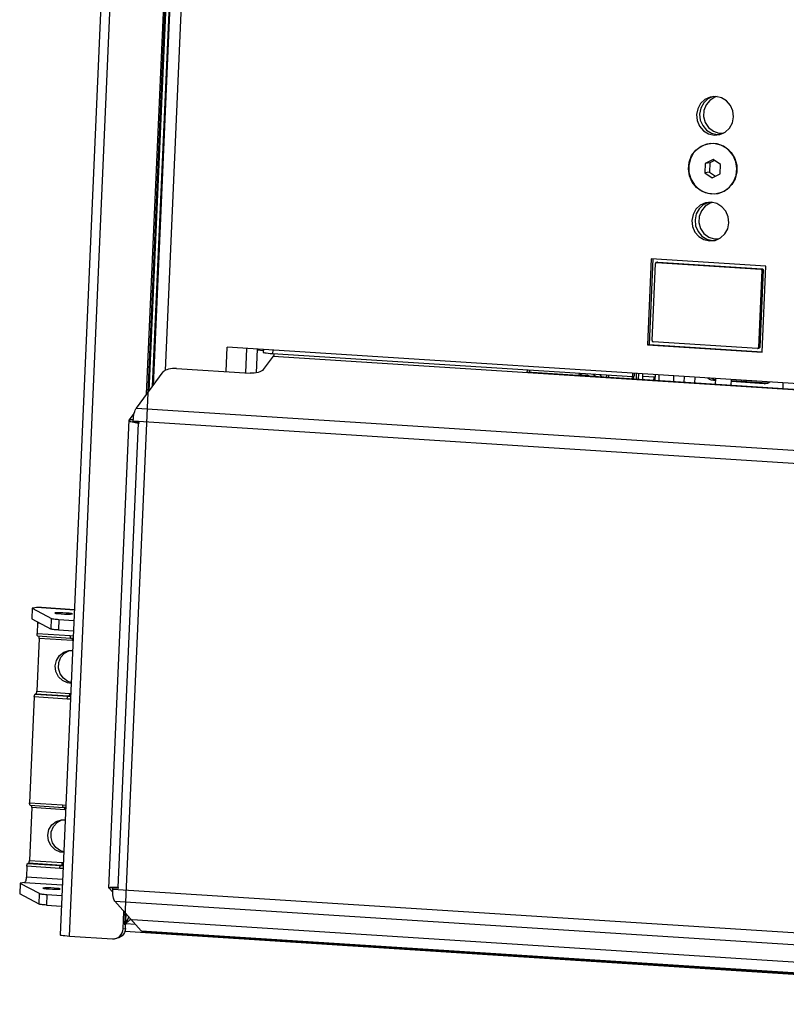
# Model space of a CAD drawing. Extents: x 0 to 2628, y 0 to 1845.
# Drawn here: x 2269 to 2377, y 565 to 704 of the extents above; entities that cross this region are included whole.
import ezdxf

# ---------------------------------------------------------------- set-up
doc = ezdxf.new("R2010")
doc.units = 0
doc.header["$MEASUREMENT"] = 0
doc.layers.get('0').update_dxf_attribs({"linetype": 'CONTINUOUS'})

msp = doc.modelspace()

# ---------------------------------------------------------------- linework, layer by layer
at = {"color": 7, "linetype": 'Continuous'}
for p, q in [((2308.115, 1134.412), (2283.594, 575.934)), ((2299, 1133.005), (2274.479, 574.527)), ((2275.803, 574.35), (2300.325, 1132.828)), ((2308.599, 1132.105), (2287.518, 651.996)), ((2308.691, 1131.96), (2287.624, 652.138)), ((2310.281, 1131.747), (2289.317, 654.279)), ((2286.709, 650.911), (2307.782, 1130.85)), ((2287.056, 651.376), (2308.111, 1130.907)), ((2366.798, 692.99), (2366.052, 692.649)), ((2367.173, 692.996), (2366.359, 692.914)), ((2366.807, 692.993), (2366.798, 692.99)), ((2367.349, 692.979), (2367.029, 692.88)), ((2367.976, 692.811), (2367.173, 692.996)), ((2365.008, 692.007), (2364.604, 691.27)), ((2365.613, 692.573), (2365.008, 692.007)), ((2365.447, 692.083), (2365.042, 691.346)), ((2366.052, 692.649), (2365.447, 692.083)), ((2365.78, 691.806), (2365.477, 691.008)), ((2366.359, 692.914), (2365.613, 692.573)), ((2366.317, 692.453), (2365.78, 691.806)), ((2367.029, 692.88), (2366.317, 692.453)), ((2368.688, 692.376), (2367.976, 692.811)), ((2369.24, 691.736), (2368.688, 692.376)), ((2369.578, 690.951), (2369.24, 691.736)), ((2364.604, 691.27), (2364.439, 690.435)), ((2364.439, 690.435), (2364.53, 689.583)), ((2365.042, 691.346), (2364.877, 690.511)), ((2364.877, 690.511), (2364.968, 689.659)), ((2365.477, 691.008), (2365.439, 690.147)), ((2369.669, 690.1), (2369.578, 690.951)), ((2364.53, 689.583), (2364.868, 688.799)), ((2364.968, 689.659), (2365.306, 688.875)), ((2365.306, 688.875), (2365.858, 688.234)), ((2365.439, 690.147), (2365.671, 689.315)), ((2365.671, 689.315), (2366.148, 688.603)), ((2369.099, 688.528), (2369.504, 689.265)), ((2369.504, 689.265), (2369.669, 690.1)), ((2364.868, 688.799), (2365.42, 688.158)), ((2365.42, 688.158), (2366.132, 687.724)), ((2365.858, 688.234), (2366.57, 687.8)), ((2366.132, 687.724), (2366.934, 687.538)), ((2366.148, 688.603), (2366.819, 688.087)), ((2366.57, 687.8), (2367.373, 687.614)), ((2366.819, 688.087), (2367.61, 687.825)), ((2366.934, 687.538), (2367.748, 687.62)), ((2367.373, 687.614), (2367.739, 687.618)), ((2367.61, 687.825), (2368.244, 687.813)), ((2367.748, 687.62), (2368.494, 687.961)), ((2368.494, 687.961), (2369.099, 688.528)), ((2365.51, 686.141), (2364.695, 685.688)), ((2365.073, 685.972), (2365.949, 686.306)), ((2366.416, 686.345), (2365.51, 686.141)), ((2365.949, 686.306), (2366.883, 686.379)), ((2367.344, 686.286), (2366.416, 686.345)), ((2366.883, 686.379), (2367.805, 686.187)), ((2368.227, 685.967), (2367.344, 686.286)), ((2367.805, 686.187), (2368.647, 685.743)), ((2363.39, 683.737), (2363.744, 684.637)), ((2364.03, 685.021), (2363.565, 684.188)), ((2363.744, 684.637), (2364.32, 685.401)), ((2364.695, 685.688), (2364.03, 685.021)), ((2364.32, 685.401), (2365.073, 685.972)), ((2368.998, 685.413), (2368.227, 685.967)), ((2368.647, 685.743), (2369.346, 685.079)), ((2369.601, 684.664), (2368.998, 685.413)), ((2369.346, 685.079), (2369.851, 684.246)), ((2369.99, 683.776), (2369.601, 684.664)), ((2363.284, 682.766), (2363.39, 683.737)), ((2363.565, 684.188), (2363.335, 683.252)), ((2363.335, 683.252), (2363.356, 682.281)), ((2365.679, 683.507), (2365.622, 682.212)), ((2366.782, 684.086), (2365.679, 683.507)), ((2366.337, 683.621), (2365.679, 683.507)), ((2366.337, 683.621), (2366.28, 682.326)), ((2366.973, 683.955), (2366.337, 683.621)), ((2367.828, 683.369), (2366.782, 684.086)), ((2367.772, 682.075), (2367.828, 683.369)), ((2369.851, 684.246), (2370.124, 683.305)), ((2370.137, 682.816), (2369.99, 683.776)), ((2370.124, 683.305), (2370.145, 682.326)), ((2363.432, 681.797), (2363.284, 682.766)), ((2363.356, 682.281), (2363.626, 681.348)), ((2366.28, 682.326), (2365.622, 682.212)), ((2365.622, 682.212), (2366.668, 681.496)), ((2366.28, 682.326), (2367.135, 681.741)), ((2366.668, 681.496), (2367.772, 682.075)), ((2369.68, 680.96), (2370.031, 681.853)), ((2370.145, 682.326), (2369.913, 681.382)), ((2370.031, 681.853), (2370.137, 682.816)), ((2363.825, 680.901), (2363.432, 681.797)), ((2363.626, 681.348), (2364.127, 680.522)), ((2364.433, 680.146), (2363.825, 680.901)), ((2364.127, 680.522), (2364.82, 679.865)), ((2369.444, 680.541), (2368.773, 679.868)), ((2369.11, 680.203), (2369.68, 680.96)), ((2369.913, 681.382), (2369.444, 680.541)), ((2365.211, 679.587), (2364.433, 680.146)), ((2364.82, 679.865), (2365.655, 679.424)), ((2366.101, 679.266), (2365.211, 679.587)), ((2365.655, 679.424), (2366.569, 679.233)), ((2367.037, 679.206), (2366.101, 679.266)), ((2366.569, 679.233), (2367.495, 679.306)), ((2367.951, 679.412), (2367.037, 679.206)), ((2367.495, 679.306), (2368.363, 679.638)), ((2368.773, 679.868), (2367.951, 679.412)), ((2368.363, 679.638), (2369.11, 680.203)), ((2365.396, 677.697), (2364.791, 677.13)), ((2365.703, 677.962), (2364.957, 677.621)), ((2366.142, 678.038), (2365.396, 677.697)), ((2366.373, 677.927), (2365.661, 677.501)), ((2366.517, 678.043), (2365.703, 677.962)), ((2366.151, 678.04), (2366.142, 678.038)), ((2366.692, 678.026), (2366.373, 677.927)), ((2367.319, 677.858), (2366.517, 678.043)), ((2368.031, 677.424), (2367.319, 677.858)), ((2363.947, 676.317), (2363.782, 675.482)), ((2364.352, 677.054), (2363.947, 676.317)), ((2364.386, 676.393), (2364.221, 675.558)), ((2364.957, 677.621), (2364.352, 677.054)), ((2364.791, 677.13), (2364.386, 676.393)), ((2365.124, 676.853), (2364.82, 676.056)), ((2365.661, 677.501), (2365.124, 676.853)), ((2368.583, 676.783), (2368.031, 677.424)), ((2368.921, 675.999), (2368.583, 676.783)), ((2363.782, 675.482), (2363.873, 674.631)), ((2364.221, 675.558), (2364.312, 674.707)), ((2364.82, 676.056), (2364.782, 675.194)), ((2364.782, 675.194), (2365.015, 674.363)), ((2368.847, 674.312), (2369.012, 675.147)), ((2369.012, 675.147), (2368.921, 675.999)), ((2363.873, 674.631), (2364.211, 673.846)), ((2364.211, 673.846), (2364.763, 673.205)), ((2364.312, 674.707), (2364.65, 673.922)), ((2364.65, 673.922), (2365.202, 673.281)), ((2365.015, 674.363), (2365.492, 673.65)), ((2365.492, 673.65), (2366.162, 673.135)), ((2367.837, 673.008), (2368.442, 673.575)), ((2368.442, 673.575), (2368.847, 674.312)), ((2364.763, 673.205), (2365.475, 672.771)), ((2365.202, 673.281), (2365.914, 672.847)), ((2365.475, 672.771), (2366.277, 672.586)), ((2365.914, 672.847), (2366.716, 672.662)), ((2366.162, 673.135), (2366.953, 672.872)), ((2366.277, 672.586), (2367.091, 672.668)), ((2366.716, 672.662), (2367.082, 672.665)), ((2366.953, 672.872), (2367.588, 672.861)), ((2367.091, 672.668), (2367.837, 673.008)), ((2358.048, 670.076), (2357.513, 657.89)), ((2358.266, 670.063), (2357.733, 657.928)), ((2374.24, 669.039), (2358.048, 670.076)), ((2358.158, 658.497), (2358.638, 669.412)), ((2358.642, 669.441), (2358.638, 669.412)), ((2358.651, 669.468), (2358.642, 669.441)), ((2358.665, 669.493), (2358.651, 669.468)), ((2358.684, 669.515), (2358.665, 669.493)), ((2358.707, 669.532), (2358.684, 669.515)), ((2358.732, 669.544), (2358.707, 669.532)), ((2358.759, 669.551), (2358.732, 669.544)), ((2358.931, 669.581), (2358.755, 669.551)), ((2358.787, 669.552), (2358.759, 669.551)), ((2358.963, 669.583), (2358.787, 669.552)), ((2358.787, 669.552), (2373.546, 668.607)), ((2358.931, 669.581), (2358.935, 669.582)), ((2358.935, 669.582), (2358.963, 669.583)), ((2358.963, 669.583), (2373.722, 668.637)), ((2373.683, 668.448), (2373.204, 657.533)), ((2373.858, 668.478), (2373.379, 657.563)), ((2373.546, 668.607), (2373.722, 668.637)), ((2373.574, 668.602), (2373.546, 668.607)), ((2373.601, 668.592), (2373.574, 668.602)), ((2373.625, 668.576), (2373.601, 668.592)), ((2373.646, 668.556), (2373.625, 668.576)), ((2373.662, 668.533), (2373.646, 668.556)), ((2373.675, 668.506), (2373.662, 668.533)), ((2373.681, 668.477), (2373.675, 668.506)), ((2373.683, 668.448), (2373.681, 668.477)), ((2373.858, 668.478), (2373.683, 668.448)), ((2373.705, 656.853), (2374.24, 669.039)), ((2373.722, 668.637), (2373.75, 668.632)), ((2373.75, 668.632), (2373.776, 668.622)), ((2373.776, 668.622), (2373.8, 668.607)), ((2373.8, 668.607), (2373.821, 668.587)), ((2373.821, 668.587), (2373.838, 668.563)), ((2373.838, 668.563), (2373.85, 668.536)), ((2373.85, 668.536), (2373.857, 668.508)), ((2373.857, 668.508), (2373.858, 668.478)), ((2358.158, 658.497), (2358.16, 658.467)), ((2358.16, 658.467), (2358.167, 658.439)), ((2358.167, 658.439), (2358.179, 658.412)), ((2358.179, 658.412), (2358.196, 658.388)), ((2358.196, 658.388), (2358.217, 658.368)), ((2358.217, 658.368), (2358.241, 658.353)), ((2358.241, 658.353), (2358.267, 658.342)), ((2358.267, 658.342), (2358.295, 658.338)), ((2373.054, 657.392), (2358.295, 658.338)), ((2297.931, 654.124), (2298.083, 657.574)), ((2430.625, 649.083), (2298.083, 657.574)), ((2300.732, 653.944), (2300.884, 657.395)), ((2302.257, 653.964), (2302.403, 657.297)), ((2302.398, 657.173), (2303.19, 657.122)), ((2303.196, 657.246), (2303.19, 657.122)), ((2303.213, 657.245), (2303.196, 656.85)), ((2303.196, 656.85), (2303.204, 656.837)), ((2303.204, 656.837), (2303.275, 656.81)), ((2303.275, 656.81), (2303.415, 656.781)), ((2304.542, 657.16), (2304.52, 656.672)), ((2357.733, 657.928), (2357.513, 657.89)), ((2357.513, 657.89), (2373.705, 656.853)), ((2357.733, 657.928), (2373.707, 656.905)), ((2373.054, 657.392), (2373.082, 657.393)), ((2373.082, 657.393), (2373.109, 657.4)), ((2373.086, 657.394), (2373.261, 657.424)), ((2373.109, 657.4), (2373.135, 657.412)), ((2373.135, 657.412), (2373.157, 657.43)), ((2373.157, 657.43), (2373.176, 657.451)), ((2373.176, 657.451), (2373.19, 657.476)), ((2373.19, 657.476), (2373.2, 657.504)), ((2373.2, 657.504), (2373.204, 657.533)), ((2373.204, 657.533), (2373.379, 657.563)), ((2373.285, 657.431), (2373.261, 657.424)), ((2373.31, 657.443), (2373.285, 657.431)), ((2373.333, 657.46), (2373.31, 657.443)), ((2373.351, 657.482), (2373.333, 657.46)), ((2373.366, 657.507), (2373.351, 657.482)), ((2373.375, 657.534), (2373.366, 657.507)), ((2373.379, 657.563), (2373.375, 657.534)), ((2304.61, 656.292), (2303.197, 654.397)), ((2303.415, 656.781), (2303.618, 656.752)), ((2303.618, 656.752), (2303.877, 656.723)), ((2303.877, 656.723), (2304.181, 656.697)), ((2304.181, 656.697), (2304.52, 656.672)), ((2304.52, 656.672), (2355.388, 653.413)), ((2304.642, 656.344), (2304.61, 656.292)), ((2304.61, 656.292), (2428.555, 648.351)), ((2304.673, 656.411), (2304.642, 656.344)), ((2304.701, 656.492), (2304.673, 656.411)), ((2304.726, 656.583), (2304.701, 656.492)), ((2304.743, 656.658), (2304.726, 656.583)), ((2285.262, 648.971), (2289.073, 654.081)), ((2289.185, 654.193), (2289.073, 654.081)), ((2289.348, 654.297), (2289.185, 654.193)), ((2289.556, 654.389), (2289.348, 654.297)), ((2289.8, 654.466), (2289.556, 654.389)), ((2290.071, 654.525), (2289.8, 654.466)), ((2290.359, 654.562), (2290.071, 654.525)), ((2290.653, 654.578), (2290.359, 654.562)), ((2290.941, 654.572), (2290.653, 654.578)), ((2290.941, 654.572), (2301.329, 653.906)), ((2302.714, 654.089), (2302.47, 654.012)), ((2302.921, 654.181), (2302.714, 654.089)), ((2303.084, 654.285), (2302.921, 654.181)), ((2303.197, 654.397), (2303.084, 654.285)), ((2340.445, 654.016), (2340.476, 654.071)), ((2392.746, 650.665), (2340.445, 654.016)), ((2340.476, 654.071), (2340.504, 654.139)), ((2340.504, 654.139), (2340.53, 654.219)), ((2340.53, 654.219), (2340.553, 654.308)), ((2340.553, 654.308), (2340.565, 654.363)), ((2340.851, 653.99), (2340.89, 654.243)), ((2340.89, 654.243), (2340.902, 654.342)), ((2301.617, 653.899), (2301.329, 653.906)), ((2301.911, 653.915), (2301.617, 653.899)), ((2302.198, 653.953), (2301.911, 653.915)), ((2302.47, 654.012), (2302.198, 653.953)), ((2347.768, 653.529), (2348.281, 653.869)), ((2347.87, 653.618), (2347.882, 653.894)), ((2348.332, 653.552), (2348.236, 653.517)), ((2348.956, 653.609), (2348.332, 653.552)), ((2349.461, 653.439), (2348.956, 653.609)), ((2349.821, 653.77), (2350.247, 653.436)), ((2350.247, 653.436), (2350.295, 653.385)), ((2350.718, 653.713), (2350.981, 653.485)), ((2350.981, 653.485), (2351.116, 653.332)), ((2351.723, 653.294), (2351.738, 653.647)), ((2352.03, 653.274), (2352.045, 653.628)), ((2355.328, 653.417), (2355.312, 653.064)), ((2355.409, 653.901), (2355.388, 653.413)), ((2355.388, 653.413), (2355.607, 653.451)), ((2355.521, 653.437), (2355.504, 653.051)), ((2355.626, 653.888), (2355.607, 653.451)), ((2355.925, 653.868), (2355.888, 653.027)), ((2356.247, 653.848), (2356.21, 653.006)), ((2356.823, 653.811), (2356.786, 652.969)), ((2358.574, 653.332), (2356.807, 653.445)), ((2358.422, 652.864), (2358.443, 653.341)), ((2358.59, 653.698), (2358.553, 652.856)), ((2359.122, 653.664), (2359.085, 652.822)), ((2361.197, 653.531), (2361.16, 652.689)), ((2362.701, 653.434), (2362.664, 652.593)), ((2364.189, 653.339), (2364.152, 652.497)), ((2366.042, 653.171), (2365.978, 653.224)), ((2366.283, 653.017), (2366.042, 653.171)), ((2366.548, 652.915), (2366.283, 653.017)), ((2366.827, 652.868), (2366.548, 652.915)), ((2366.563, 653.187), (2366.722, 653.093)), ((2366.722, 653.093), (2366.987, 652.991)), ((2367.118, 652.919), (2366.827, 652.868)), ((2367.115, 652.85), (2366.827, 652.868)), ((2366.987, 652.991), (2367.12, 652.962)), ((2367.128, 653.151), (2367.091, 652.309)), ((2369.337, 652.165), (2369.374, 653.007)), ((2373.991, 652.409), (2369.361, 652.706)), ((2374.43, 652.485), (2369.365, 652.81)), ((2371.148, 652.696), (2371.157, 652.893)), ((2371.407, 652.877), (2371.399, 652.68)), ((2374.866, 652.655), (2374.798, 652.61)), ((2373.991, 652.409), (2374.43, 652.485)), ((2374.272, 652.42), (2373.991, 652.409)), ((2374.544, 652.488), (2374.272, 652.42)), ((2374.43, 652.485), (2374.529, 652.483)), ((2374.798, 652.61), (2374.544, 652.488)), ((2376.655, 652.54), (2376.618, 651.699)), ((2284.97, 648.241), (2285.033, 648.471)), ((2285.033, 648.471), (2285.103, 648.672)), ((2285.103, 648.672), (2285.18, 648.84)), ((2285.18, 648.84), (2285.262, 648.971)), ((2285.262, 648.971), (2435.715, 639.332)), ((2284.215, 647.283), (2281.31, 581.119)), ((2284.24, 647.231), (2284.221, 647.203)), ((2284.221, 647.203), (2284.428, 647.079)), ((2284.297, 647.316), (2284.962, 648.206)), ((2284.831, 647.282), (2284.297, 647.316)), ((2284.428, 647.079), (2284.887, 646.953)), ((2284.817, 646.992), (2284.824, 647.152)), ((2284.824, 647.152), (2284.843, 647.437)), ((2284.824, 647.152), (2435.277, 637.513)), ((2284.843, 647.437), (2284.874, 647.718)), ((2284.874, 647.718), (2284.917, 647.988)), ((2284.917, 647.988), (2284.97, 648.241)), ((2285.528, 646.834), (2282.647, 581.214)), ((2285.641, 646.939), (2284.817, 646.992)), ((2284.887, 646.953), (2285.528, 646.834)), ((2285.637, 646.853), (2285.528, 646.834)), ((2285.528, 646.834), (2285.636, 646.827)), ((2285.636, 646.827), (2285.641, 646.939)), ((2270.543, 620.684), (2270.477, 619.189)), ((2270.556, 620.67), (2270.491, 619.175)), ((2270.548, 620.692), (2270.543, 620.687)), ((2270.543, 620.687), (2270.543, 620.681)), ((2270.543, 620.681), (2270.548, 620.676)), ((2270.556, 620.697), (2270.548, 620.692)), ((2270.548, 620.676), (2270.556, 620.67)), ((2270.569, 620.701), (2270.556, 620.697)), ((2270.556, 620.67), (2273.276, 619.223)), ((2270.587, 620.706), (2270.569, 620.701)), ((2270.608, 620.71), (2270.587, 620.706)), ((2270.608, 620.71), (2271.17, 620.808)), ((2271.17, 620.808), (2271.216, 620.81)), ((2271.17, 620.808), (2276.496, 620.466)), ((2276.496, 620.472), (2271.216, 620.81)), ((2273.803, 620.014), (2273.755, 619.984)), ((2273.755, 619.984), (2273.894, 619.947)), ((2274.032, 620.032), (2273.803, 620.014)), ((2273.894, 619.947), (2274.199, 619.909)), ((2274.406, 620.036), (2274.032, 620.032)), ((2274.199, 619.909), (2274.624, 619.875)), ((2274.868, 620.025), (2274.406, 620.036)), ((2274.624, 619.875), (2275.104, 619.851)), ((2275.348, 620.001), (2274.868, 620.025)), ((2275.104, 619.851), (2275.566, 619.84)), ((2275.772, 619.967), (2275.348, 620.001)), ((2275.566, 619.84), (2275.939, 619.844)), ((2276.077, 619.929), (2275.772, 619.967)), ((2275.939, 619.844), (2276.168, 619.862)), ((2276.216, 619.892), (2276.077, 619.929)), ((2276.168, 619.862), (2276.216, 619.892)), ((2270.478, 619.186), (2270.477, 619.189)), ((2270.482, 619.18), (2270.478, 619.186)), ((2270.491, 619.175), (2270.482, 619.18)), ((2270.491, 619.175), (2273.21, 617.728)), ((2271.291, 618.603), (2271.225, 617.107)), ((2271.293, 618.748), (2271.291, 618.603)), ((2271.291, 618.603), (2271.603, 618.583)), ((2273.21, 617.728), (2273.276, 619.223)), ((2273.276, 619.223), (2273.32, 619.207)), ((2273.32, 619.207), (2273.393, 619.191)), ((2273.393, 619.191), (2273.493, 619.174)), ((2273.493, 619.174), (2273.619, 619.157)), ((2273.619, 619.157), (2273.768, 619.14)), ((2273.768, 619.14), (2273.937, 619.124)), ((2273.937, 619.124), (2274.123, 619.109)), ((2274.123, 619.109), (2274.322, 619.095)), ((2274.322, 619.095), (2274.256, 617.6)), ((2274.322, 619.095), (2276.429, 618.96)), ((2271.224, 617.035), (2271.225, 617.107)), ((2271.228, 616.966), (2271.224, 617.035)), ((2271.225, 617.107), (2275.882, 616.809)), ((2271.235, 616.903), (2271.228, 616.966)), ((2271.246, 616.849), (2271.235, 616.903)), ((2271.261, 616.805), (2271.246, 616.849)), ((2271.278, 616.774), (2271.261, 616.805)), ((2271.298, 616.756), (2271.278, 616.774)), ((2271.311, 616.752), (2271.298, 616.756)), ((2271.311, 616.752), (2275.968, 616.454)), ((2271.487, 616.719), (2271.475, 616.742)), ((2271.501, 616.676), (2271.487, 616.719)), ((2271.512, 616.621), (2271.501, 616.676)), ((2271.52, 616.558), (2271.512, 616.621)), ((2271.523, 616.489), (2271.52, 616.558)), ((2271.522, 616.417), (2271.523, 616.489)), ((2273.254, 617.712), (2273.21, 617.728)), ((2273.327, 617.695), (2273.254, 617.712)), ((2273.427, 617.678), (2273.327, 617.695)), ((2273.553, 617.661), (2273.427, 617.678)), ((2273.703, 617.645), (2273.553, 617.661)), ((2273.872, 617.629), (2273.703, 617.645)), ((2274.058, 617.614), (2273.872, 617.629)), ((2274.256, 617.6), (2274.058, 617.614)), ((2274.256, 617.6), (2276.364, 617.465)), ((2275.882, 616.809), (2275.881, 616.737)), ((2275.881, 616.737), (2275.884, 616.667)), ((2275.882, 616.809), (2276.333, 616.755)), ((2275.884, 616.667), (2275.892, 616.605)), ((2275.892, 616.605), (2275.903, 616.55)), ((2275.903, 616.55), (2275.917, 616.507)), ((2275.917, 616.507), (2275.935, 616.475)), ((2275.935, 616.475), (2275.955, 616.458)), ((2275.955, 616.458), (2275.968, 616.454)), ((2275.968, 616.454), (2275.976, 616.454)), ((2276.318, 616.417), (2275.976, 616.454)), ((2271.522, 616.417), (2271.193, 608.941)), ((2276.179, 616.118), (2271.522, 616.417)), ((2276.134, 616.441), (2276.144, 616.421)), ((2276.144, 616.421), (2276.158, 616.377)), ((2276.158, 616.377), (2276.169, 616.323)), ((2276.169, 616.323), (2276.177, 616.26)), ((2276.177, 616.26), (2276.18, 616.191)), ((2276.18, 616.191), (2276.179, 616.118)), ((2276.304, 616.108), (2276.179, 616.118)), ((2273.962, 613.307), (2274.379, 613.979)), ((2274.284, 612.999), (2274.581, 613.738)), ((2274.379, 613.979), (2274.992, 614.459)), ((2274.581, 613.738), (2275.104, 614.323)), ((2274.992, 614.459), (2275.729, 614.687)), ((2275.104, 614.323), (2275.789, 614.683)), ((2275.729, 614.687), (2276.242, 614.686)), ((2275.789, 614.683), (2275.839, 614.698)), ((2273.794, 612.523), (2273.962, 613.307)), ((2273.893, 611.721), (2273.794, 612.523)), ((2274.248, 612.194), (2274.284, 612.999)), ((2274.248, 611), (2273.893, 611.721)), ((2274.479, 611.421), (2274.248, 612.194)), ((2274.816, 610.444), (2274.248, 611)), ((2274.948, 610.772), (2274.479, 611.421)), ((2275.529, 610.123), (2274.816, 610.444)), ((2275.598, 610.327), (2274.948, 610.772)), ((2276.039, 610.058), (2275.529, 610.123)), ((2276.044, 610.181), (2275.598, 610.327)), ((2270.832, 608.136), (2270.175, 593.183)), ((2270.832, 608.136), (2270.837, 608.209)), ((2275.488, 607.838), (2270.832, 608.136)), ((2270.837, 608.209), (2270.846, 608.28)), ((2270.846, 608.28), (2270.859, 608.347)), ((2270.859, 608.347), (2270.875, 608.406)), ((2270.875, 608.406), (2270.894, 608.455)), ((2270.894, 608.455), (2270.914, 608.493)), ((2270.914, 608.493), (2270.936, 608.518)), ((2270.936, 608.518), (2270.958, 608.529)), ((2271.067, 608.548), (2270.958, 608.529)), ((2270.958, 608.529), (2275.615, 608.23)), ((2271.067, 608.548), (2271.089, 608.559)), ((2275.724, 608.249), (2271.067, 608.548)), ((2271.089, 608.559), (2271.111, 608.583)), ((2271.111, 608.583), (2271.131, 608.621)), ((2271.131, 608.621), (2271.15, 608.671)), ((2271.15, 608.671), (2271.166, 608.73)), ((2271.166, 608.73), (2271.179, 608.796)), ((2271.179, 608.796), (2271.188, 608.867)), ((2271.188, 608.867), (2271.193, 608.941)), ((2271.193, 608.941), (2275.85, 608.642)), ((2275.516, 608.048), (2275.532, 608.107)), ((2275.532, 608.107), (2275.551, 608.157)), ((2275.551, 608.157), (2275.571, 608.195)), ((2275.571, 608.195), (2275.593, 608.219)), ((2275.593, 608.219), (2275.615, 608.23)), ((2275.724, 608.249), (2275.615, 608.23)), ((2275.615, 608.23), (2275.958, 608.224)), ((2275.724, 608.249), (2275.746, 608.26)), ((2275.959, 608.242), (2275.724, 608.249)), ((2275.746, 608.26), (2275.767, 608.285)), ((2275.767, 608.285), (2275.788, 608.323)), ((2275.788, 608.323), (2275.807, 608.372)), ((2275.807, 608.372), (2275.823, 608.431)), ((2275.823, 608.431), (2275.836, 608.498)), ((2275.836, 608.498), (2275.845, 608.569)), ((2275.845, 608.569), (2275.85, 608.642)), ((2275.85, 608.642), (2275.976, 608.636)), ((2275.488, 607.838), (2275.494, 607.911)), ((2275.941, 607.833), (2275.488, 607.838)), ((2275.494, 607.911), (2275.503, 607.982)), ((2275.503, 607.982), (2275.516, 608.048)), ((2270.174, 593.111), (2270.175, 593.183)), ((2270.177, 593.042), (2270.174, 593.111)), ((2270.175, 593.183), (2274.832, 592.885)), ((2270.184, 592.979), (2270.177, 593.042)), ((2270.196, 592.925), (2270.184, 592.979)), ((2270.21, 592.881), (2270.196, 592.925)), ((2270.228, 592.85), (2270.21, 592.881)), ((2270.247, 592.832), (2270.228, 592.85)), ((2270.261, 592.828), (2270.247, 592.832)), ((2270.261, 592.828), (2274.918, 592.53)), ((2270.436, 592.795), (2270.425, 592.818)), ((2270.451, 592.752), (2270.436, 592.795)), ((2274.832, 592.885), (2274.831, 592.812)), ((2274.831, 592.812), (2274.834, 592.743)), ((2274.832, 592.885), (2275.282, 592.831)), ((2270.471, 592.493), (2270.143, 585.016)), ((2270.462, 592.697), (2270.451, 592.752)), ((2270.469, 592.634), (2270.462, 592.697)), ((2270.472, 592.565), (2270.469, 592.634)), ((2270.471, 592.493), (2270.472, 592.565)), ((2275.128, 592.194), (2270.471, 592.493)), ((2274.834, 592.743), (2274.841, 592.681)), ((2274.841, 592.681), (2274.852, 592.626)), ((2274.852, 592.626), (2274.867, 592.583)), ((2274.867, 592.583), (2274.884, 592.551)), ((2274.884, 592.551), (2274.904, 592.534)), ((2274.904, 592.534), (2274.918, 592.53)), ((2274.918, 592.53), (2274.925, 592.53)), ((2275.267, 592.493), (2274.925, 592.53)), ((2275.083, 592.517), (2275.093, 592.497)), ((2275.093, 592.497), (2275.108, 592.453)), ((2275.108, 592.453), (2275.119, 592.399)), ((2275.119, 592.399), (2275.126, 592.336)), ((2275.126, 592.336), (2275.129, 592.267)), ((2275.129, 592.267), (2275.128, 592.194)), ((2275.254, 592.184), (2275.128, 592.194)), ((2272.912, 589.383), (2273.328, 590.055)), ((2273.328, 590.055), (2273.942, 590.535)), ((2273.53, 589.814), (2274.053, 590.399)), ((2273.942, 590.535), (2274.679, 590.763)), ((2274.053, 590.399), (2274.739, 590.759)), ((2274.679, 590.763), (2275.191, 590.762)), ((2274.739, 590.759), (2274.788, 590.774)), ((2272.743, 588.599), (2272.912, 589.383)), ((2273.198, 588.27), (2273.233, 589.075)), ((2273.233, 589.075), (2273.53, 589.814)), ((2272.842, 587.797), (2272.743, 588.599)), ((2273.197, 587.076), (2272.842, 587.797)), ((2273.429, 587.497), (2273.198, 588.27)), ((2273.897, 586.848), (2273.429, 587.497)), ((2273.765, 586.52), (2273.197, 587.076)), ((2274.478, 586.199), (2273.765, 586.52)), ((2274.548, 586.403), (2273.897, 586.848)), ((2274.988, 586.134), (2274.478, 586.199)), ((2274.994, 586.257), (2274.548, 586.403)), ((2269.809, 584.423), (2269.825, 584.482)), ((2269.825, 584.482), (2269.844, 584.531)), ((2269.844, 584.531), (2269.864, 584.569)), ((2269.864, 584.569), (2269.886, 584.594)), ((2269.886, 584.594), (2269.907, 584.605)), ((2270.017, 584.624), (2269.907, 584.605)), ((2269.907, 584.605), (2274.564, 584.306)), ((2270.017, 584.624), (2270.039, 584.635)), ((2274.674, 584.325), (2270.017, 584.624)), ((2270.039, 584.635), (2270.06, 584.659)), ((2270.06, 584.659), (2270.081, 584.697)), ((2270.081, 584.697), (2270.099, 584.747)), ((2270.099, 584.747), (2270.115, 584.806)), ((2270.115, 584.806), (2270.128, 584.872)), ((2270.128, 584.872), (2270.138, 584.943)), ((2270.138, 584.943), (2270.143, 585.016)), ((2270.143, 585.016), (2274.8, 584.718)), ((2274.738, 584.399), (2274.756, 584.448)), ((2274.756, 584.448), (2274.772, 584.507)), ((2274.772, 584.507), (2274.785, 584.574)), ((2274.785, 584.574), (2274.795, 584.645)), ((2274.795, 584.645), (2274.8, 584.718)), ((2274.8, 584.718), (2274.926, 584.712)), ((2269.781, 584.212), (2269.715, 582.717)), ((2269.781, 584.212), (2269.786, 584.285)), ((2274.438, 583.913), (2269.781, 584.212)), ((2269.786, 584.285), (2269.796, 584.356)), ((2269.796, 584.356), (2269.809, 584.423)), ((2274.438, 583.913), (2274.443, 583.987)), ((2274.891, 583.909), (2274.438, 583.913)), ((2274.443, 583.987), (2274.453, 584.058)), ((2274.453, 584.058), (2274.466, 584.124)), ((2274.466, 584.124), (2274.482, 584.183)), ((2274.482, 584.183), (2274.5, 584.233)), ((2274.5, 584.233), (2274.521, 584.271)), ((2274.521, 584.271), (2274.542, 584.295)), ((2274.542, 584.295), (2274.564, 584.306)), ((2274.674, 584.325), (2274.564, 584.306)), ((2274.564, 584.306), (2274.908, 584.3)), ((2274.674, 584.325), (2274.696, 584.336)), ((2274.908, 584.318), (2274.674, 584.325)), ((2274.696, 584.336), (2274.717, 584.361)), ((2274.717, 584.361), (2274.738, 584.399)), ((2268.836, 581.808), (2268.77, 580.312)), ((2268.849, 581.793), (2268.784, 580.298)), ((2268.841, 581.815), (2268.836, 581.81)), ((2268.836, 581.81), (2268.836, 581.804)), ((2268.836, 581.804), (2268.841, 581.799)), ((2268.849, 581.82), (2268.841, 581.815)), ((2268.841, 581.799), (2268.849, 581.793)), ((2268.862, 581.825), (2268.849, 581.82)), ((2271.569, 580.346), (2268.849, 581.793)), ((2268.88, 581.829), (2268.862, 581.825)), ((2268.901, 581.834), (2268.88, 581.829)), ((2269.463, 581.931), (2268.901, 581.834)), ((2269.507, 581.953), (2269.463, 581.931)), ((2269.463, 581.931), (2274.789, 581.59)), ((2269.55, 582.002), (2269.507, 581.953)), ((2269.591, 582.078), (2269.55, 582.002)), ((2269.628, 582.177), (2269.591, 582.078)), ((2269.66, 582.295), (2269.628, 582.177)), ((2269.686, 582.428), (2269.66, 582.295)), ((2269.705, 582.57), (2269.686, 582.428)), ((2269.715, 582.717), (2269.705, 582.57)), ((2269.715, 582.717), (2274.824, 582.389)), ((2268.771, 580.309), (2268.77, 580.312)), ((2268.775, 580.304), (2268.771, 580.309)), ((2268.784, 580.298), (2268.775, 580.304)), ((2271.503, 578.851), (2268.784, 580.298)), ((2271.503, 578.851), (2271.569, 580.346)), ((2271.569, 580.346), (2271.613, 580.33)), ((2271.613, 580.33), (2271.686, 580.314)), ((2271.686, 580.314), (2271.786, 580.297)), ((2271.786, 580.297), (2271.912, 580.28)), ((2271.912, 580.28), (2272.061, 580.263)), ((2272.096, 581.137), (2272.048, 581.107)), ((2272.048, 581.107), (2272.187, 581.071)), ((2272.061, 580.263), (2272.231, 580.247)), ((2272.325, 581.155), (2272.096, 581.137)), ((2272.187, 581.071), (2272.492, 581.033)), ((2272.699, 581.159), (2272.325, 581.155)), ((2272.492, 581.033), (2272.917, 580.999)), ((2273.161, 581.148), (2272.699, 581.159)), ((2272.917, 580.999), (2273.397, 580.975)), ((2273.641, 581.124), (2273.161, 581.148)), ((2273.397, 580.975), (2273.859, 580.964)), ((2274.065, 581.09), (2273.641, 581.124)), ((2273.859, 580.964), (2274.232, 580.968)), ((2274.37, 581.052), (2274.065, 581.09)), ((2274.232, 580.968), (2274.461, 580.986)), ((2274.509, 581.016), (2274.37, 581.052)), ((2274.461, 580.986), (2274.509, 581.016)), ((2281.535, 581.187), (2281.322, 581.175)), ((2281.322, 581.175), (2281.339, 581.169)), ((2281.924, 581.118), (2281.392, 581.152)), ((2281.914, 580.563), (2281.392, 581.152)), ((2282, 581.197), (2281.535, 581.187)), ((2281.912, 580.704), (2281.919, 580.988)), ((2281.919, 580.43), (2281.912, 580.704)), ((2281.919, 580.988), (2281.926, 581.148)), ((2281.919, 580.988), (2432.372, 571.349)), ((2281.939, 580.171), (2281.919, 580.43)), ((2281.926, 581.148), (2282.749, 581.095)), ((2282.647, 581.214), (2282, 581.197)), ((2282.753, 581.173), (2282.255, 581.205)), ((2282.67, 581.212), (2282.557, 581.185)), ((2282.754, 581.207), (2282.647, 581.214)), ((2282.749, 581.095), (2282.754, 581.207)), ((2272.231, 580.247), (2272.416, 580.232)), ((2272.416, 580.232), (2272.615, 580.219)), ((2272.615, 580.219), (2272.55, 578.723)), ((2272.615, 580.219), (2274.723, 580.084)), ((2281.971, 579.933), (2281.939, 580.171)), ((2282.014, 579.722), (2281.971, 579.933)), ((2282.068, 579.542), (2282.014, 579.722)), ((2282.131, 579.398), (2282.068, 579.542)), ((2282.202, 579.294), (2282.131, 579.398)), ((2282.202, 579.294), (2432.656, 569.655)), ((2285.924, 575.094), (2282.202, 579.294)), ((2271.547, 578.835), (2271.503, 578.851)), ((2271.62, 578.819), (2271.547, 578.835)), ((2271.72, 578.802), (2271.62, 578.819)), ((2271.846, 578.785), (2271.72, 578.802)), ((2271.996, 578.768), (2271.846, 578.785)), ((2272.165, 578.752), (2271.996, 578.768)), ((2272.351, 578.737), (2272.165, 578.752)), ((2272.55, 578.723), (2272.351, 578.737)), ((2272.55, 578.723), (2274.657, 578.588)), ((2283.392, 575.363), (2283.5, 577.83)), ((2283.721, 575.42), (2283.811, 577.478)), ((2283.879, 576.22), (2283.753, 576.151)), ((2283.76, 576.321), (2283.775, 576.335)), ((2283.775, 576.335), (2283.964, 576.55)), ((2284.104, 576.392), (2283.879, 576.22)), ((2283.964, 576.55), (2284.107, 576.8)), ((2284.293, 576.607), (2284.104, 576.392)), ((2284.107, 576.8), (2284.194, 577.046)), ((2284.41, 576.802), (2284.293, 576.607)), ((2284.687, 576.708), (2460.073, 565.471)), ((2283.114, 574.548), (2283.257, 574.798)), ((2283.257, 574.798), (2283.351, 575.073)), ((2283.351, 575.073), (2283.392, 575.363)), ((2283.392, 575.363), (2283.721, 575.42)), ((2283.586, 574.855), (2283.443, 574.605)), ((2283.68, 575.13), (2283.586, 574.855)), ((2443.905, 564.7), (2283.632, 574.968)), ((2283.721, 575.42), (2283.68, 575.13)), ((2285.124, 575.997), (2283.75, 576.085)), ((2285.924, 575.094), (2436.377, 565.455)), ((2285.945, 575.072), (2285.924, 575.094)), ((2285.967, 575.053), (2285.945, 575.072)), ((2285.99, 575.038), (2285.967, 575.053)), ((2286.013, 575.026), (2285.99, 575.038)), ((2286.036, 575.018), (2286.013, 575.026)), ((2286.059, 575.013), (2286.036, 575.018)), ((2286.069, 575.012), (2286.059, 575.013)), ((2286.069, 575.012), (2436.522, 565.373)), ((2274.479, 574.527), (2274.487, 574.514)), ((2274.487, 574.514), (2274.558, 574.487)), ((2274.558, 574.487), (2274.697, 574.459)), ((2274.697, 574.459), (2274.901, 574.429)), ((2274.901, 574.429), (2275.16, 574.401)), ((2275.16, 574.401), (2275.464, 574.374)), ((2275.464, 574.374), (2275.803, 574.35)), ((2275.803, 574.35), (2281.893, 573.959)), ((2281.893, 573.96), (2282.174, 573.97)), ((2282.174, 573.97), (2282.446, 574.038)), ((2282.215, 573.977), (2282.544, 574.034)), ((2282.446, 574.038), (2282.7, 574.161)), ((2282.775, 574.095), (2282.544, 574.034)), ((2282.7, 574.161), (2282.925, 574.333)), ((2283.029, 574.218), (2282.775, 574.095)), ((2282.925, 574.333), (2283.114, 574.548)), ((2283.255, 574.39), (2283.029, 574.218)), ((2283.443, 574.605), (2283.255, 574.39))]:
    msp.add_line(p, q, dxfattribs=at)

doc.saveas('drawing.dxf')
